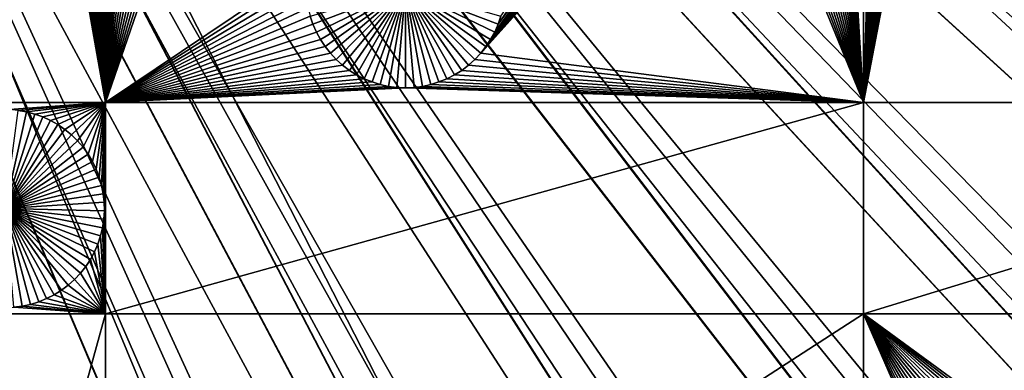
# Model space of a CAD drawing. Extents: x -150 to 150, y -150 to 150.
# Drawn here: x 14 to 34, y -38 to -31 of the extents above; entities that cross this region are included whole.
import ezdxf

# ---------------------------------------------------------------- set-up
doc = ezdxf.new("R2010")
doc.units = 0
doc.header["$MEASUREMENT"] = 0
for name, color, linetype in [('L1', 7, 'Continuous'), ('L2', 7, 'Continuous'), ('L4', 7, 'Continuous'), ('L5', 7, 'Continuous')]:
    doc.layers.add(name, color=color, linetype=linetype)

msp = doc.modelspace()

# ---------------------------------------------------------------- linework, layer by layer
at = {"layer": 'L1', "color": 250}
for points in [[(119.2011, -57.85629, 4.3), (123.7334, -47.39502, 4.3), (0, 0, 4.3)], [(0, 0, 4.3), (123.7334, -47.39502, 4.3), (127.3497, -36.58285, 4.3)], [(0, 0, 4.3), (127.3497, -36.58285, 4.3), (130.0231, -25.49983, 4.3)], [(100.4755, -86.37661, 4.3), (107.5289, -77.4195, 4.3), (0, 0, 4.3)], [(0, 0, 4.3), (107.5289, -77.4195, 4.3), (113.7862, -67.88921, 4.3)], [(0, 0, 4.3), (113.7862, -67.88921, 4.3), (119.2011, -57.85629, 4.3)], [(75.08798, -109.1698, 4.3), (84.19478, -102.3107, 4.3), (0, 0, 4.3)], [(0, 0, 4.3), (84.19478, -102.3107, 4.3), (92.67823, -94.69423, 4.3)], [(0, 0, 4.3), (92.67823, -94.69423, 4.3), (100.4755, -86.37661, 4.3)], [(44.72179, -124.7245, 4.3), (55.27815, -120.4183, 4.3), (0, 0, 4.3)], [(0, 0, 4.3), (55.27815, -120.4183, 4.3), (65.42526, -115.2206, 4.3)], [(0, 0, 4.3), (65.42526, -115.2206, 4.3), (75.08798, -109.1698, 4.3)], [(11.39034, -132.0095, 4.3), (22.69634, -130.5417, 4.3), (0, 0, 4.3)], [(0, 0, 4.3), (22.69634, -130.5417, 4.3), (33.83431, -128.1073, 4.3)], [(0, 0, 4.3), (33.83431, -128.1073, 4.3), (44.72179, -124.7245, 4.3)], [(15.8702, -32.68423, 2), (15.85447, -19.05583, 2), (15.8702, -15.84037, 2)], [(15.8702, -15.84037, 2), (15.88594, -24.71895, 2), (15.8702, -32.68423, 2)], [(31.47004, -15.84037, 2), (31.47004, -32.68423, 2), (30.93393, -23.94729, 2)], [(31.97017, -16.53, 2), (31.47004, -32.68423, 2), (31.47004, -15.84037, 2)], [(31.97017, -16.53, 2), (32.02584, -16.69648, 2), (31.47004, -32.68423, 2)], [(31.47004, -32.68423, 2), (32.02584, -16.69648, 2), (32.09563, -16.85756, 2)], [(31.47004, -32.68423, 2), (32.09563, -16.85756, 2), (32.17901, -17.01204, 2)], [(32.17901, -17.01204, 2), (32.27535, -17.15878, 2), (31.47004, -32.68423, 2)], [(31.47004, -32.68423, 2), (32.27535, -17.15878, 2), (32.38396, -17.2967, 2)], [(31.47004, -32.68423, 2), (32.38396, -17.2967, 2), (32.50401, -17.42477, 2)], [(32.50401, -17.42477, 2), (32.63463, -17.54204, 2), (31.47004, -32.68423, 2)], [(31.47004, -32.68423, 2), (32.63463, -17.54204, 2), (32.77486, -17.64765, 2)], [(31.47004, -32.68423, 2), (32.77486, -17.64765, 2), (32.92364, -17.74082, 2)], [(32.92364, -17.74082, 2), (33.07988, -17.82085, 2), (31.47004, -32.68423, 2)], [(31.47004, -32.68423, 2), (33.07988, -17.82085, 2), (33.24242, -17.88715, 2)], [(33.24242, -17.88715, 2), (33.41005, -17.93924, 2), (31.47004, -32.68423, 2)], [(31.47004, -32.68423, 2), (33.41005, -17.93924, 2), (33.58155, -17.97672, 2)], [(31.47004, -32.68423, 2), (33.58155, -17.97672, 2), (33.75563, -17.99932, 2)], [(31.47004, -32.68423, 2), (34.1064, -17.99932, 2), (34.28048, -17.97672, 2)], [(31.47004, -32.68423, 2), (34.28048, -17.97672, 2), (45.65876, -32.68423, 2)], [(33.75563, -17.99932, 2), (33.93101, -18.00687, 2), (31.47004, -32.68423, 2)], [(33.93101, -18.00687, 2), (34.1064, -17.99932, 2), (31.47004, -32.68423, 2)], [(45.65876, -32.68423, 2), (34.28048, -17.97672, 2), (34.45197, -17.93924, 2)], [(15.81677, -19.40488, 2), (15.84313, -19.23117, 2), (15.8702, -32.68423, 2)], [(15.8702, -32.68423, 2), (15.84313, -19.23117, 2), (15.85447, -19.05583, 2)], [(15.8702, -32.68423, 2), (15.77557, -19.57569, 2), (15.81677, -19.40488, 2)], [(15.8702, -32.68423, 2), (15.71984, -19.74231, 2), (15.77557, -19.57569, 2)], [(15.64999, -19.90354, 2), (15.71984, -19.74231, 2), (15.8702, -32.68423, 2)], [(15.8702, -32.68423, 2), (15.47011, -20.20503, 2), (15.56654, -20.05816, 2)], [(15.8702, -32.68423, 2), (15.56654, -20.05816, 2), (15.64999, -19.90354, 2)], [(15.3614, -20.34307, 2), (15.47011, -20.20503, 2), (15.8702, -32.68423, 2)], [(15.8702, -32.68423, 2), (15.24124, -20.47125, 2), (15.3614, -20.34307, 2)], [(14.97015, -20.69434, 2), (15.1105, -20.58863, 2), (15.8702, -32.68423, 2)], [(15.8702, -32.68423, 2), (15.1105, -20.58863, 2), (15.24124, -20.47125, 2)], [(15.8702, -32.68423, 2), (14.50217, -20.93406, 2), (14.66486, -20.86769, 2)], [(15.8702, -32.68423, 2), (14.66486, -20.86769, 2), (14.82124, -20.78759, 2)], [(14.82124, -20.78759, 2), (14.97015, -20.69434, 2), (15.8702, -32.68423, 2)], [(13.08016, -32.68423, 2), (13.81295, -21.05389, 2), (15.8702, -32.68423, 2)], [(15.8702, -32.68423, 2), (13.81295, -21.05389, 2), (13.98849, -21.04633, 2)], [(15.8702, -32.68423, 2), (13.98849, -21.04633, 2), (14.16273, -21.02371, 2)], [(14.16273, -21.02371, 2), (14.33438, -20.98619, 2), (15.8702, -32.68423, 2)], [(14.33438, -20.98619, 2), (14.50217, -20.93406, 2), (15.8702, -32.68423, 2)], [(31.47004, -32.68423, 2), (30.9226, -24.12247, 2), (30.93393, -23.94729, 2)], [(30.8551, -24.46668, 2), (30.89626, -24.29603, 2), (31.47004, -32.68423, 2)], [(31.47004, -32.68423, 2), (30.89626, -24.29603, 2), (30.9226, -24.12247, 2)], [(31.47004, -32.68423, 2), (30.79942, -24.63316, 2), (30.8551, -24.46668, 2)], [(15.8702, -32.68423, 2), (15.88594, -24.71895, 2), (15.89727, -24.89429, 2)], [(31.47004, -32.68423, 2), (30.72963, -24.79423, 2), (30.79942, -24.63316, 2)], [(15.8702, -32.68423, 2), (15.89727, -24.89429, 2), (15.92364, -25.068, 2)], [(30.64626, -24.94871, 2), (30.72963, -24.79423, 2), (31.47004, -32.68423, 2)], [(15.96484, -25.2388, 2), (15.8702, -32.68423, 2), (15.92364, -25.068, 2)], [(30.54991, -25.09546, 2), (31.47004, -32.68423, 2), (30.4413, -25.23337, 2)], [(30.64626, -24.94871, 2), (31.47004, -32.68423, 2), (30.54991, -25.09546, 2)], [(16.02057, -25.40543, 2), (15.8702, -32.68423, 2), (15.96484, -25.2388, 2)], [(31.47004, -32.68423, 2), (30.32125, -25.36144, 2), (30.4413, -25.23337, 2)], [(16.02057, -25.40543, 2), (16.09042, -25.56665, 2), (15.8702, -32.68423, 2)], [(30.0504, -25.58433, 2), (30.19062, -25.47872, 2), (31.47004, -32.68423, 2)], [(31.47004, -32.68423, 2), (30.19062, -25.47872, 2), (30.32125, -25.36144, 2)], [(15.8702, -32.68423, 2), (16.09042, -25.56665, 2), (16.17387, -25.72127, 2)], [(15.8702, -32.68423, 2), (16.17387, -25.72127, 2), (16.2703, -25.86815, 2)], [(28.04311, -25.75753, 2), (23.87733, -31.22897, 2), (27.88687, -25.67749, 2)], [(27.88687, -25.67749, 2), (23.87733, -31.22897, 2), (23.94712, -31.0679, 2)], [(27.88687, -25.67749, 2), (23.94712, -31.0679, 2), (27.73809, -25.58433, 2)], [(27.73809, -25.58433, 2), (23.94712, -31.0679, 2), (24.0028, -30.90142, 2)], [(31.47004, -32.68423, 2), (29.74539, -25.75753, 2), (29.90162, -25.67749, 2)], [(31.47004, -32.68423, 2), (29.90162, -25.67749, 2), (30.0504, -25.58433, 2)], [(16.2703, -25.86815, 2), (16.379, -26.00619, 2), (15.8702, -32.68423, 2)], [(23.69761, -31.53019, 2), (28.37329, -25.87591, 2), (23.58901, -31.66811, 2)], [(28.37329, -25.87591, 2), (28.54478, -25.9134, 2), (23.58901, -31.66811, 2)], [(23.58901, -31.66811, 2), (28.54478, -25.9134, 2), (28.71886, -25.936, 2)], [(23.58901, -31.66811, 2), (28.71886, -25.936, 2), (31.47004, -32.68423, 2)], [(28.04311, -25.75753, 2), (28.20565, -25.82383, 2), (23.69761, -31.53019, 2)], [(23.69761, -31.53019, 2), (23.79396, -31.38345, 2), (28.04311, -25.75753, 2)], [(23.69761, -31.53019, 2), (28.20565, -25.82383, 2), (28.37329, -25.87591, 2)], [(28.04311, -25.75753, 2), (23.79396, -31.38345, 2), (23.87733, -31.22897, 2)], [(31.47004, -32.68423, 2), (28.71886, -25.936, 2), (28.89425, -25.94355, 2)], [(31.47004, -32.68423, 2), (28.89425, -25.94355, 2), (29.06963, -25.936, 2)], [(29.06963, -25.936, 2), (29.24371, -25.9134, 2), (31.47004, -32.68423, 2)], [(31.47004, -32.68423, 2), (29.24371, -25.9134, 2), (29.41521, -25.87591, 2)], [(29.41521, -25.87591, 2), (29.58285, -25.82383, 2), (31.47004, -32.68423, 2)], [(31.47004, -32.68423, 2), (29.58285, -25.82383, 2), (29.74539, -25.75753, 2)], [(15.8702, -32.68423, 2), (16.379, -26.00619, 2), (16.49917, -26.13437, 2)], [(16.49917, -26.13437, 2), (16.62991, -26.25175, 2), (15.8702, -32.68423, 2)], [(15.8702, -32.68423, 2), (16.62991, -26.25175, 2), (16.77025, -26.35746, 2)], [(15.8702, -32.68423, 2), (16.77025, -26.35746, 2), (16.91917, -26.45071, 2)], [(16.91917, -26.45071, 2), (17.07555, -26.53081, 2), (15.8702, -32.68423, 2)], [(15.8702, -32.68423, 2), (17.07555, -26.53081, 2), (17.23823, -26.59718, 2)], [(15.8702, -32.68423, 2), (17.23823, -26.59718, 2), (17.40602, -26.64931, 2)], [(17.40602, -26.64931, 2), (17.57767, -26.68682, 2), (15.8702, -32.68423, 2)], [(15.8702, -32.68423, 2), (17.57767, -26.68682, 2), (17.75191, -26.70945, 2)], [(15.8702, -32.68423, 2), (17.75191, -26.70945, 2), (17.92745, -26.71701, 2)], [(17.92745, -26.71701, 2), (20.05868, -29.85974, 2), (15.8702, -32.68423, 2)], [(15.8702, -32.68423, 2), (20.05868, -29.85974, 2), (20.0249, -30.032, 2)], [(15.8702, -32.68423, 2), (20.0249, -30.032, 2), (20.00605, -30.20653, 2)], [(20.00605, -30.20653, 2), (20.00227, -30.38203, 2), (15.8702, -32.68423, 2)], [(15.8702, -32.68423, 2), (20.00227, -30.38203, 2), (20.01359, -30.55721, 2)], [(22.04195, -30.33814, -3), (20.13678, -31.0679, -3), (20.0811, -30.90142, -3)], [(22.04195, -30.33814, -3), (20.20656, -31.22897, -3), (20.13678, -31.0679, -3)], [(20.28994, -31.38345, -3), (20.20656, -31.22897, -3), (22.04195, -30.33814, -3)], [(22.04195, -30.33814, -3), (20.38628, -31.53019, -3), (20.28994, -31.38345, -3)], [(22.04195, -30.33814, -3), (20.49489, -31.66811, -3), (20.38628, -31.53019, -3)], [(20.61495, -31.79618, -3), (20.49489, -31.66811, -3), (22.04195, -30.33814, -3)], [(22.04195, -30.33814, -3), (20.74557, -31.91345, -3), (20.61495, -31.79618, -3)], [(22.04195, -30.33814, -3), (20.88579, -32.01906, -3), (20.74557, -31.91345, -3)], [(21.03457, -32.11223, -3), (20.88579, -32.01906, -3), (22.04195, -30.33814, -3)], [(22.04195, -30.33814, -3), (21.19081, -32.19226, -3), (21.03457, -32.11223, -3)], [(22.04195, -30.33814, -3), (21.35335, -32.25857, -3), (21.19081, -32.19226, -3)], [(21.52099, -32.31065, -3), (21.35335, -32.25857, -3), (22.04195, -30.33814, -3)], [(22.04195, -30.33814, -3), (21.69248, -32.34814, -3), (21.52099, -32.31065, -3)], [(22.04195, -30.33814, -3), (21.86657, -32.37073, -3), (21.69248, -32.34814, -3)], [(22.04195, -32.37829, -3), (21.86657, -32.37073, -3), (22.04195, -30.33814, -3)], [(22.56291, -32.31065, -3), (22.39141, -32.34814, -3), (22.04195, -30.33814, -3)], [(22.04195, -30.33814, -3), (22.39141, -32.34814, -3), (22.21733, -32.37073, -3)], [(22.04195, -30.33814, -3), (22.21733, -32.37073, -3), (22.04195, -32.37829, -3)], [(23.04932, -32.11223, -3), (22.89308, -32.19226, -3), (22.04195, -30.33814, -3)], [(22.04195, -30.33814, -3), (22.89308, -32.19226, -3), (22.73054, -32.25857, -3)], [(22.04195, -30.33814, -3), (22.73054, -32.25857, -3), (22.56291, -32.31065, -3)], [(23.46895, -31.79618, -3), (23.33833, -31.91345, -3), (22.04195, -30.33814, -3)], [(22.04195, -30.33814, -3), (23.33833, -31.91345, -3), (23.1981, -32.01906, -3)], [(22.04195, -30.33814, -3), (23.1981, -32.01906, -3), (23.04932, -32.11223, -3)], [(23.79396, -31.38345, -3), (23.69761, -31.53019, -3), (22.04195, -30.33814, -3)], [(22.04195, -30.33814, -3), (23.69761, -31.53019, -3), (23.58901, -31.66811, -3)], [(22.04195, -30.33814, -3), (23.58901, -31.66811, -3), (23.46895, -31.79618, -3)], [(24.0028, -30.90142, -3), (23.94712, -31.0679, -3), (22.04195, -30.33814, -3)], [(22.04195, -30.33814, -3), (23.94712, -31.0679, -3), (23.87733, -31.22897, -3)], [(22.04195, -30.33814, -3), (23.87733, -31.22897, -3), (23.79396, -31.38345, -3)], [(15.8702, -32.68423, 2), (20.01359, -30.55721, 2), (20.03993, -30.73077, 2)], [(20.03993, -30.73077, 2), (20.0811, -30.90142, 2), (15.8702, -32.68423, 2)], [(15.8702, -32.68423, 2), (20.0811, -30.90142, 2), (20.13678, -31.0679, 2)], [(20.0811, -30.90142, 2), (20.0811, -30.90142, -3), (20.13678, -31.0679, -3)], [(20.0811, -30.90142, 2), (20.13678, -31.0679, -3), (20.13678, -31.0679, 2)], [(23.94712, -31.0679, 2), (23.94712, -31.0679, -3), (24.0028, -30.90142, -3)], [(23.94712, -31.0679, 2), (24.0028, -30.90142, -3), (24.0028, -30.90142, 2)], [(15.8702, -32.68423, 2), (20.13678, -31.0679, 2), (20.20656, -31.22897, 2)], [(20.13678, -31.0679, 2), (20.13678, -31.0679, -3), (20.20656, -31.22897, -3)], [(20.13678, -31.0679, 2), (20.20656, -31.22897, -3), (20.20656, -31.22897, 2)], [(23.87733, -31.22897, 2), (23.87733, -31.22897, -3), (23.94712, -31.0679, -3)], [(23.87733, -31.22897, 2), (23.94712, -31.0679, -3), (23.94712, -31.0679, 2)], [(20.28994, -31.38345, 2), (15.8702, -32.68423, 2), (20.20656, -31.22897, 2)], [(20.38628, -31.53019, 2), (15.8702, -32.68423, 2), (20.28994, -31.38345, 2)], [(20.20656, -31.22897, 2), (20.20656, -31.22897, -3), (20.28994, -31.38345, -3)], [(20.20656, -31.22897, 2), (20.28994, -31.38345, -3), (20.28994, -31.38345, 2)], [(20.28994, -31.38345, 2), (20.28994, -31.38345, -3), (20.38628, -31.53019, -3)], [(20.28994, -31.38345, 2), (20.38628, -31.53019, -3), (20.38628, -31.53019, 2)], [(23.69761, -31.53019, 2), (23.69761, -31.53019, -3), (23.79396, -31.38345, -3)], [(23.69761, -31.53019, 2), (23.79396, -31.38345, -3), (23.79396, -31.38345, 2)], [(23.79396, -31.38345, 2), (23.79396, -31.38345, -3), (23.87733, -31.22897, -3)], [(23.79396, -31.38345, 2), (23.87733, -31.22897, -3), (23.87733, -31.22897, 2)], [(20.38628, -31.53019, 2), (20.49489, -31.66811, 2), (15.8702, -32.68423, 2)], [(20.38628, -31.53019, 2), (20.38628, -31.53019, -3), (20.49489, -31.66811, -3)], [(20.38628, -31.53019, 2), (20.49489, -31.66811, -3), (20.49489, -31.66811, 2)], [(23.58901, -31.66811, 2), (23.58901, -31.66811, -3), (23.69761, -31.53019, -3)], [(23.58901, -31.66811, 2), (23.69761, -31.53019, -3), (23.69761, -31.53019, 2)], [(15.8702, -32.68423, 2), (20.49489, -31.66811, 2), (20.61495, -31.79618, 2)], [(15.8702, -32.68423, 2), (20.61495, -31.79618, 2), (20.74557, -31.91345, 2)], [(20.49489, -31.66811, 2), (20.49489, -31.66811, -3), (20.61495, -31.79618, -3)], [(20.49489, -31.66811, 2), (20.61495, -31.79618, -3), (20.61495, -31.79618, 2)], [(20.61495, -31.79618, 2), (20.61495, -31.79618, -3), (20.74557, -31.91345, -3)], [(20.61495, -31.79618, 2), (20.74557, -31.91345, -3), (20.74557, -31.91345, 2)], [(31.47004, -32.68423, 2), (23.33833, -31.91345, 2), (23.46895, -31.79618, 2)], [(23.33833, -31.91345, 2), (23.33833, -31.91345, -3), (23.46895, -31.79618, -3)], [(23.33833, -31.91345, 2), (23.46895, -31.79618, -3), (23.46895, -31.79618, 2)], [(31.47004, -32.68423, 2), (23.46895, -31.79618, 2), (23.58901, -31.66811, 2)], [(23.46895, -31.79618, 2), (23.46895, -31.79618, -3), (23.58901, -31.66811, -3)], [(23.46895, -31.79618, 2), (23.58901, -31.66811, -3), (23.58901, -31.66811, 2)], [(20.74557, -31.91345, 2), (20.88579, -32.01906, 2), (15.8702, -32.68423, 2)], [(20.74557, -31.91345, 2), (20.74557, -31.91345, -3), (20.88579, -32.01906, -3)], [(20.74557, -31.91345, 2), (20.88579, -32.01906, -3), (20.88579, -32.01906, 2)], [(23.1981, -32.01906, 2), (23.33833, -31.91345, 2), (31.47004, -32.68423, 2)], [(23.1981, -32.01906, 2), (23.1981, -32.01906, -3), (23.33833, -31.91345, -3)], [(23.1981, -32.01906, 2), (23.33833, -31.91345, -3), (23.33833, -31.91345, 2)], [(15.8702, -32.68423, 2), (20.88579, -32.01906, 2), (21.03457, -32.11223, 2)], [(15.8702, -32.68423, 2), (21.03457, -32.11223, 2), (21.19081, -32.19226, 2)], [(21.19081, -32.19226, 2), (21.35335, -32.25857, 2), (15.8702, -32.68423, 2)], [(20.88579, -32.01906, 2), (20.88579, -32.01906, -3), (21.03457, -32.11223, -3)], [(20.88579, -32.01906, 2), (21.03457, -32.11223, -3), (21.03457, -32.11223, 2)], [(21.03457, -32.11223, 2), (21.03457, -32.11223, -3), (21.19081, -32.19226, -3)], [(21.03457, -32.11223, 2), (21.19081, -32.19226, -3), (21.19081, -32.19226, 2)], [(21.19081, -32.19226, 2), (21.19081, -32.19226, -3), (21.35335, -32.25857, -3)], [(21.19081, -32.19226, 2), (21.35335, -32.25857, -3), (21.35335, -32.25857, 2)], [(22.73054, -32.25857, 2), (22.89308, -32.19226, 2), (31.47004, -32.68423, 2)], [(22.73054, -32.25857, 2), (22.73054, -32.25857, -3), (22.89308, -32.19226, -3)], [(22.73054, -32.25857, 2), (22.89308, -32.19226, -3), (22.89308, -32.19226, 2)], [(31.47004, -32.68423, 2), (22.89308, -32.19226, 2), (23.04932, -32.11223, 2)], [(22.89308, -32.19226, 2), (22.89308, -32.19226, -3), (23.04932, -32.11223, -3)], [(22.89308, -32.19226, 2), (23.04932, -32.11223, -3), (23.04932, -32.11223, 2)], [(31.47004, -32.68423, 2), (23.04932, -32.11223, 2), (23.1981, -32.01906, 2)], [(23.04932, -32.11223, 2), (23.04932, -32.11223, -3), (23.1981, -32.01906, -3)], [(23.04932, -32.11223, 2), (23.1981, -32.01906, -3), (23.1981, -32.01906, 2)], [(15.8702, -32.68423, 2), (21.35335, -32.25857, 2), (21.52099, -32.31065, 2)], [(15.8702, -32.68423, 2), (21.52099, -32.31065, 2), (21.69248, -32.34814, 2)], [(21.69248, -32.34814, 2), (21.86657, -32.37073, 2), (15.8702, -32.68423, 2)], [(15.8702, -32.68423, 2), (21.86657, -32.37073, 2), (22.04195, -32.37829, 2)], [(15.8702, -32.68423, 2), (22.04195, -32.37829, 2), (31.47004, -32.68423, 2)], [(21.35335, -32.25857, 2), (21.35335, -32.25857, -3), (21.52099, -32.31065, -3)], [(21.35335, -32.25857, 2), (21.52099, -32.31065, -3), (21.52099, -32.31065, 2)], [(21.52099, -32.31065, 2), (21.52099, -32.31065, -3), (21.69248, -32.34814, -3)], [(21.52099, -32.31065, 2), (21.69248, -32.34814, -3), (21.69248, -32.34814, 2)], [(21.69248, -32.34814, 2), (21.69248, -32.34814, -3), (21.86657, -32.37073, -3)], [(21.69248, -32.34814, 2), (21.86657, -32.37073, -3), (21.86657, -32.37073, 2)], [(21.86657, -32.37073, 2), (21.86657, -32.37073, -3), (22.04195, -32.37829, -3)], [(21.86657, -32.37073, 2), (22.04195, -32.37829, -3), (22.04195, -32.37829, 2)], [(31.47004, -32.68423, 2), (22.04195, -32.37829, 2), (22.21733, -32.37073, 2)], [(22.04195, -32.37829, 2), (22.04195, -32.37829, -3), (22.21733, -32.37073, -3)], [(22.04195, -32.37829, 2), (22.21733, -32.37073, -3), (22.21733, -32.37073, 2)], [(31.47004, -32.68423, 2), (22.21733, -32.37073, 2), (22.39141, -32.34814, 2)], [(22.21733, -32.37073, 2), (22.21733, -32.37073, -3), (22.39141, -32.34814, -3)], [(22.21733, -32.37073, 2), (22.39141, -32.34814, -3), (22.39141, -32.34814, 2)], [(22.39141, -32.34814, 2), (22.56291, -32.31065, 2), (31.47004, -32.68423, 2)], [(22.39141, -32.34814, 2), (22.39141, -32.34814, -3), (22.56291, -32.31065, -3)], [(22.39141, -32.34814, 2), (22.56291, -32.31065, -3), (22.56291, -32.31065, 2)], [(31.47004, -32.68423, 2), (22.56291, -32.31065, 2), (22.73054, -32.25857, 2)], [(22.56291, -32.31065, 2), (22.56291, -32.31065, -3), (22.73054, -32.25857, -3)], [(22.56291, -32.31065, 2), (22.73054, -32.25857, -3), (22.73054, -32.25857, 2)], [(15.8702, -32.68423, 2), (13.89244, -32.82836, 2), (13.08016, -32.68423, 2)], [(15.8702, -32.68423, 2), (14.06734, -32.84344, 2), (13.89244, -32.82836, 2)], [(14.24029, -32.87352, 2), (14.06734, -32.84344, 2), (15.8702, -32.68423, 2)], [(15.8702, -32.68423, 2), (14.41001, -32.91834, 2), (14.24029, -32.87352, 2)], [(15.8702, -32.68423, 2), (14.57525, -32.97759, 2), (14.41001, -32.91834, 2)], [(14.73479, -33.05083, 2), (14.57525, -32.97759, 2), (15.8702, -32.68423, 2)], [(15.8702, -32.68423, 2), (14.88744, -33.13751, 2), (14.73479, -33.05083, 2)], [(15.8702, -32.68423, 2), (15.03208, -33.23699, 2), (14.88744, -33.13751, 2)], [(15.16762, -33.34853, 2), (15.03208, -33.23699, 2), (15.8702, -32.68423, 2)], [(15.8702, -32.68423, 2), (15.29308, -33.47132, 2), (15.16762, -33.34853, 2)], [(15.8702, -32.68423, 2), (15.40752, -33.60444, 2), (15.29308, -33.47132, 2)], [(15.51009, -33.74689, 2), (15.40752, -33.60444, 2), (15.8702, -32.68423, 2)], [(15.60003, -33.89765, 2), (15.51009, -33.74689, 2), (15.8702, -32.68423, 2)], [(15.60003, -33.89765, 2), (15.8702, -32.68423, 2), (15.67668, -34.05557, 2)], [(15.8702, -32.68423, 2), (15.73947, -34.2195, 2), (15.67668, -34.05557, 2)], [(15.8702, -32.68423, 2), (15.78794, -34.38822, 2), (15.73947, -34.2195, 2)], [(15.82172, -34.56048, 2), (15.78794, -34.38822, 2), (15.8702, -32.68423, 2)], [(15.84057, -34.73501, 2), (15.82172, -34.56048, 2), (15.8702, -32.68423, 2)], [(15.8702, -32.68423, 2), (15.84435, -34.91051, 2), (15.84057, -34.73501, 2)], [(15.8702, -32.68423, 2), (15.8702, -37.0356, 2), (15.84435, -34.91051, 2)], [(31.47004, -32.68423, 2), (31.47004, -37.0356, 2), (15.8702, -37.0356, 2)], [(31.47004, -32.68423, 2), (15.8702, -37.0356, 2), (15.8702, -32.68423, 2)], [(45.65876, -32.68423, 2), (45.65876, -37.0356, 2), (31.47004, -37.0356, 2)], [(45.65876, -32.68423, 2), (31.47004, -37.0356, 2), (31.47004, -32.68423, 2)], [(13.80467, -34.86662, -3), (14.06734, -32.84344, -3), (14.24029, -32.87352, -3)], [(13.80467, -34.86662, -3), (14.24029, -32.87352, -3), (14.41001, -32.91834, -3)], [(14.41001, -32.91834, -3), (14.57525, -32.97759, -3), (13.80467, -34.86662, -3)], [(13.80467, -34.86662, -3), (14.57525, -32.97759, -3), (14.73479, -33.05083, -3)], [(14.24029, -32.87352, 2), (14.24029, -32.87352, -3), (14.06734, -32.84344, -3)], [(14.24029, -32.87352, 2), (14.06734, -32.84344, -3), (14.06734, -32.84344, 2)], [(14.41001, -32.91834, 2), (14.41001, -32.91834, -3), (14.24029, -32.87352, -3)], [(14.41001, -32.91834, 2), (14.24029, -32.87352, -3), (14.24029, -32.87352, 2)], [(14.57525, -32.97759, 2), (14.57525, -32.97759, -3), (14.41001, -32.91834, -3)], [(14.57525, -32.97759, 2), (14.41001, -32.91834, -3), (14.41001, -32.91834, 2)], [(14.73479, -33.05083, 2), (14.73479, -33.05083, -3), (14.57525, -32.97759, -3)], [(14.73479, -33.05083, 2), (14.57525, -32.97759, -3), (14.57525, -32.97759, 2)], [(13.80467, -34.86662, -3), (14.73479, -33.05083, -3), (14.88744, -33.13751, -3)], [(14.88744, -33.13751, -3), (15.03208, -33.23699, -3), (13.80467, -34.86662, -3)], [(14.88744, -33.13751, 2), (14.88744, -33.13751, -3), (14.73479, -33.05083, -3)], [(14.88744, -33.13751, 2), (14.73479, -33.05083, -3), (14.73479, -33.05083, 2)], [(15.03208, -33.23699, 2), (15.03208, -33.23699, -3), (14.88744, -33.13751, -3)], [(15.03208, -33.23699, 2), (14.88744, -33.13751, -3), (14.88744, -33.13751, 2)], [(13.80467, -34.86662, -3), (15.03208, -33.23699, -3), (15.16762, -33.34853, -3)], [(13.80467, -34.86662, -3), (15.16762, -33.34853, -3), (15.29308, -33.47132, -3)], [(15.16762, -33.34853, 2), (15.16762, -33.34853, -3), (15.03208, -33.23699, -3)], [(15.16762, -33.34853, 2), (15.03208, -33.23699, -3), (15.03208, -33.23699, 2)], [(15.29308, -33.47132, 2), (15.29308, -33.47132, -3), (15.16762, -33.34853, -3)], [(15.29308, -33.47132, 2), (15.16762, -33.34853, -3), (15.16762, -33.34853, 2)], [(15.29308, -33.47132, -3), (15.40752, -33.60444, -3), (13.80467, -34.86662, -3)], [(13.80467, -34.86662, -3), (15.40752, -33.60444, -3), (15.51009, -33.74689, -3)], [(15.40752, -33.60444, 2), (15.40752, -33.60444, -3), (15.29308, -33.47132, -3)], [(15.40752, -33.60444, 2), (15.29308, -33.47132, -3), (15.29308, -33.47132, 2)], [(15.51009, -33.74689, 2), (15.51009, -33.74689, -3), (15.40752, -33.60444, -3)], [(15.51009, -33.74689, 2), (15.40752, -33.60444, -3), (15.40752, -33.60444, 2)], [(13.80467, -34.86662, -3), (15.51009, -33.74689, -3), (15.60003, -33.89765, -3)], [(15.60003, -33.89765, 2), (15.60003, -33.89765, -3), (15.51009, -33.74689, -3)], [(15.60003, -33.89765, 2), (15.51009, -33.74689, -3), (15.51009, -33.74689, 2)], [(15.60003, -33.89765, -3), (15.67668, -34.05557, -3), (13.80467, -34.86662, -3)], [(15.67668, -34.05557, 2), (15.67668, -34.05557, -3), (15.60003, -33.89765, -3)], [(15.67668, -34.05557, 2), (15.60003, -33.89765, -3), (15.60003, -33.89765, 2)], [(13.80467, -34.86662, -3), (15.67668, -34.05557, -3), (15.73947, -34.2195, -3)], [(13.80467, -34.86662, -3), (15.73947, -34.2195, -3), (15.78794, -34.38822, -3)], [(15.73947, -34.2195, 2), (15.73947, -34.2195, -3), (15.67668, -34.05557, -3)], [(15.73947, -34.2195, 2), (15.67668, -34.05557, -3), (15.67668, -34.05557, 2)], [(15.78794, -34.38822, 2), (15.78794, -34.38822, -3), (15.73947, -34.2195, -3)], [(15.78794, -34.38822, 2), (15.73947, -34.2195, -3), (15.73947, -34.2195, 2)], [(15.78794, -34.38822, -3), (15.82172, -34.56048, -3), (13.80467, -34.86662, -3)], [(15.82172, -34.56048, 2), (15.82172, -34.56048, -3), (15.78794, -34.38822, -3)], [(15.82172, -34.56048, 2), (15.78794, -34.38822, -3), (15.78794, -34.38822, 2)], [(13.80467, -34.86662, -3), (15.82172, -34.56048, -3), (15.84057, -34.73501, -3)], [(15.84057, -34.73501, 2), (15.84057, -34.73501, -3), (15.82172, -34.56048, -3)], [(15.84057, -34.73501, 2), (15.82172, -34.56048, -3), (15.82172, -34.56048, 2)], [(13.80467, -34.86662, -3), (15.84057, -34.73501, -3), (15.84435, -34.91051, -3)], [(15.84435, -34.91051, 2), (15.84435, -34.91051, -3), (15.84057, -34.73501, -3)], [(15.84435, -34.91051, 2), (15.84057, -34.73501, -3), (15.84057, -34.73501, 2)], [(14.32563, -36.83913, -3), (14.15413, -36.87662, -3), (13.80467, -34.86662, -3)], [(13.80467, -34.86662, -3), (14.15413, -36.87662, -3), (13.98005, -36.89922, -3)], [(14.81205, -36.64071, -3), (14.65581, -36.72075, -3), (13.80467, -34.86662, -3)], [(13.80467, -34.86662, -3), (14.65581, -36.72075, -3), (14.49327, -36.78705, -3)], [(13.80467, -34.86662, -3), (14.49327, -36.78705, -3), (14.32563, -36.83913, -3)], [(15.23167, -36.32466, -3), (15.10105, -36.44193, -3), (13.80467, -34.86662, -3)], [(13.80467, -34.86662, -3), (15.10105, -36.44193, -3), (14.96083, -36.54755, -3)], [(13.80467, -34.86662, -3), (14.96083, -36.54755, -3), (14.81205, -36.64071, -3)], [(15.55668, -35.91193, -3), (15.46033, -36.05868, -3), (13.80467, -34.86662, -3)], [(13.80467, -34.86662, -3), (15.46033, -36.05868, -3), (15.35173, -36.19659, -3)], [(13.80467, -34.86662, -3), (15.35173, -36.19659, -3), (15.23167, -36.32466, -3)], [(15.76552, -35.4299, -3), (15.70984, -35.59638, -3), (13.80467, -34.86662, -3)], [(13.80467, -34.86662, -3), (15.70984, -35.59638, -3), (15.64005, -35.75745, -3)], [(13.80467, -34.86662, -3), (15.64005, -35.75745, -3), (15.55668, -35.91193, -3)], [(15.84435, -34.91051, -3), (15.83303, -35.08569, -3), (13.80467, -34.86662, -3)], [(13.80467, -34.86662, -3), (15.83303, -35.08569, -3), (15.80668, -35.25925, -3)], [(13.80467, -34.86662, -3), (15.80668, -35.25925, -3), (15.76552, -35.4299, -3)], [(15.8702, -37.0356, 2), (15.83303, -35.08569, 2), (15.84435, -34.91051, 2)], [(15.83303, -35.08569, 2), (15.83303, -35.08569, -3), (15.84435, -34.91051, -3)], [(15.83303, -35.08569, 2), (15.84435, -34.91051, -3), (15.84435, -34.91051, 2)], [(15.76552, -35.4299, 2), (15.80668, -35.25925, 2), (15.8702, -37.0356, 2)], [(15.76552, -35.4299, 2), (15.76552, -35.4299, -3), (15.80668, -35.25925, -3)], [(15.76552, -35.4299, 2), (15.80668, -35.25925, -3), (15.80668, -35.25925, 2)], [(15.8702, -37.0356, 2), (15.80668, -35.25925, 2), (15.83303, -35.08569, 2)], [(15.80668, -35.25925, 2), (15.80668, -35.25925, -3), (15.83303, -35.08569, -3)], [(15.80668, -35.25925, 2), (15.83303, -35.08569, -3), (15.83303, -35.08569, 2)], [(15.8702, -37.0356, 2), (15.70984, -35.59638, 2), (15.76552, -35.4299, 2)], [(15.70984, -35.59638, 2), (15.70984, -35.59638, -3), (15.76552, -35.4299, -3)], [(15.70984, -35.59638, 2), (15.76552, -35.4299, -3), (15.76552, -35.4299, 2)], [(15.8702, -37.0356, 2), (15.64005, -35.75745, 2), (15.70984, -35.59638, 2)], [(15.64005, -35.75745, 2), (15.64005, -35.75745, -3), (15.70984, -35.59638, -3)], [(15.64005, -35.75745, 2), (15.70984, -35.59638, -3), (15.70984, -35.59638, 2)], [(15.55668, -35.91193, 2), (15.64005, -35.75745, 2), (15.8702, -37.0356, 2)], [(15.55668, -35.91193, 2), (15.55668, -35.91193, -3), (15.64005, -35.75745, -3)], [(15.55668, -35.91193, 2), (15.64005, -35.75745, -3), (15.64005, -35.75745, 2)], [(15.8702, -37.0356, 2), (15.35173, -36.19659, 2), (15.46033, -36.05868, 2)], [(15.35173, -36.19659, 2), (15.35173, -36.19659, -3), (15.46033, -36.05868, -3)], [(15.35173, -36.19659, 2), (15.46033, -36.05868, -3), (15.46033, -36.05868, 2)], [(15.8702, -37.0356, 2), (15.46033, -36.05868, 2), (15.55668, -35.91193, 2)], [(15.46033, -36.05868, 2), (15.46033, -36.05868, -3), (15.55668, -35.91193, -3)], [(15.46033, -36.05868, 2), (15.55668, -35.91193, -3), (15.55668, -35.91193, 2)], [(15.8702, -37.0356, 2), (15.23167, -36.32466, 2), (15.35173, -36.19659, 2)], [(15.23167, -36.32466, 2), (15.23167, -36.32466, -3), (15.35173, -36.19659, -3)], [(15.23167, -36.32466, 2), (15.35173, -36.19659, -3), (15.35173, -36.19659, 2)], [(15.8702, -37.0356, 2), (14.96083, -36.54755, 2), (15.10105, -36.44193, 2)], [(14.96083, -36.54755, 2), (14.96083, -36.54755, -3), (15.10105, -36.44193, -3)], [(14.96083, -36.54755, 2), (15.10105, -36.44193, -3), (15.10105, -36.44193, 2)], [(15.10105, -36.44193, 2), (15.23167, -36.32466, 2), (15.8702, -37.0356, 2)], [(15.10105, -36.44193, 2), (15.10105, -36.44193, -3), (15.23167, -36.32466, -3)], [(15.10105, -36.44193, 2), (15.23167, -36.32466, -3), (15.23167, -36.32466, 2)], [(14.65581, -36.72075, 2), (14.81205, -36.64071, 2), (15.8702, -37.0356, 2)], [(14.65581, -36.72075, 2), (14.65581, -36.72075, -3), (14.81205, -36.64071, -3)], [(14.65581, -36.72075, 2), (14.81205, -36.64071, -3), (14.81205, -36.64071, 2)], [(15.8702, -37.0356, 2), (14.81205, -36.64071, 2), (14.96083, -36.54755, 2)], [(14.81205, -36.64071, 2), (14.81205, -36.64071, -3), (14.96083, -36.54755, -3)], [(14.81205, -36.64071, 2), (14.96083, -36.54755, -3), (14.96083, -36.54755, 2)], [(15.8702, -37.0356, 2), (13.98005, -36.89922, 2), (14.15413, -36.87662, 2)], [(13.98005, -36.89922, 2), (13.98005, -36.89922, -3), (14.15413, -36.87662, -3)], [(13.98005, -36.89922, 2), (14.15413, -36.87662, -3), (14.15413, -36.87662, 2)], [(15.8702, -37.0356, 2), (14.15413, -36.87662, 2), (14.32563, -36.83913, 2)], [(14.15413, -36.87662, 2), (14.15413, -36.87662, -3), (14.32563, -36.83913, -3)], [(14.15413, -36.87662, 2), (14.32563, -36.83913, -3), (14.32563, -36.83913, 2)], [(14.49327, -36.78705, 2), (15.8702, -37.0356, 2), (14.32563, -36.83913, 2)], [(14.32563, -36.83913, 2), (14.32563, -36.83913, -3), (14.49327, -36.78705, -3)], [(14.32563, -36.83913, 2), (14.49327, -36.78705, -3), (14.49327, -36.78705, 2)], [(14.65581, -36.72075, 2), (15.8702, -37.0356, 2), (14.49327, -36.78705, 2)], [(14.49327, -36.78705, 2), (14.49327, -36.78705, -3), (14.65581, -36.72075, -3)], [(14.49327, -36.78705, 2), (14.65581, -36.72075, -3), (14.65581, -36.72075, 2)], [(13.08016, -37.0356, 2), (13.98005, -36.89922, 2), (15.8702, -37.0356, 2)], [(15.8702, -37.0356, 2), (15.8702, -47.12626, 2), (13.08016, -47.12626, 2)], [(15.8702, -37.0356, 2), (13.08016, -47.12626, 2), (13.08016, -37.0356, 2)], [(31.47004, -37.0356, 2), (31.47004, -47.12626, 2), (15.8702, -47.12626, 2)], [(31.47004, -37.0356, 2), (15.8702, -47.12626, 2), (15.8702, -37.0356, 2)], [(36.15418, -42.3696, 2), (35.91771, -42.53224, 2), (31.47004, -37.0356, 2)], [(31.47004, -37.0356, 2), (35.91771, -42.53224, 2), (35.6961, -42.71462, 2)], [(31.47004, -37.0356, 2), (35.6961, -42.71462, 2), (35.49098, -42.91537, 2)], [(35.49098, -42.91537, 2), (35.30388, -43.13301, 2), (31.47004, -37.0356, 2)], [(31.47004, -37.0356, 2), (35.30388, -43.13301, 2), (35.13619, -43.36592, 2)], [(31.47004, -37.0356, 2), (35.13619, -43.36592, 2), (34.98913, -43.61239, 2)], [(37.49502, -41.88882, 2), (37.21226, -41.93798, 2), (31.47004, -37.0356, 2)], [(31.47004, -37.0356, 2), (37.21226, -41.93798, 2), (36.93476, -42.01127, 2)], [(34.98913, -43.61239, 2), (34.86381, -43.87059, 2), (31.47004, -37.0356, 2)], [(31.47004, -37.0356, 2), (34.86381, -43.87059, 2), (34.76115, -44.13861, 2)], [(31.47004, -37.0356, 2), (34.76115, -44.13861, 2), (34.68191, -44.41446, 2)], [(45.65876, -37.0356, 2), (38.06797, -41.86415, 2), (31.47004, -37.0356, 2)], [(31.47004, -37.0356, 2), (38.06797, -41.86415, 2), (37.78097, -41.86415, 2)], [(31.47004, -37.0356, 2), (37.78097, -41.86415, 2), (37.49502, -41.88882, 2)], [(36.93476, -42.01127, 2), (36.6646, -42.10814, 2), (31.47004, -37.0356, 2)], [(31.47004, -37.0356, 2), (36.6646, -42.10814, 2), (36.40376, -42.22788, 2)], [(31.47004, -37.0356, 2), (36.40376, -42.22788, 2), (36.15418, -42.3696, 2)], [(34.68191, -44.41446, 2), (31.47004, -47.12626, 2), (31.47004, -37.0356, 2)]]:
    msp.add_3dface(points, dxfattribs=at)
at = {"layer": 'L2', "color": 250}
for points in [[(11.20894, -2.078406), (146.2909, -33.6945), (10.98877, -3.034286)], [(11.20894, -2.078406), (148.6459, -20.99389), (146.2909, -33.6945)], [(146.2909, -33.6945, 15.5), (11.47495, -2.127733, 15.5), (11.24957, -3.106298, 15.5)], [(148.6459, -20.99389, 15.5), (11.47495, -2.127733, 15.5), (146.2909, -33.6945, 15.5)], [(10.98877, -3.034286), (142.8529, -46.14564), (10.68725, -3.967701)], [(10.98877, -3.034286), (146.2909, -33.6945), (142.8529, -46.14564)], [(142.8529, -46.14564, 15.5), (11.24957, -3.106298, 15.5), (10.94089, -4.061866, 15.5)], [(146.2909, -33.6945, 15.5), (11.24957, -3.106298, 15.5), (142.8529, -46.14564, 15.5)], [(10.68725, -3.967701), (138.3571, -58.25513), (10.30661, -4.871741)], [(10.68725, -3.967701), (142.8529, -46.14564), (138.3571, -58.25513)], [(138.3571, -58.25513, 15.5), (10.94089, -4.061866, 15.5), (10.55121, -4.987361, 15.5)], [(142.8529, -46.14564, 15.5), (10.94089, -4.061866, 15.5), (138.3571, -58.25513, 15.5)], [(10.30661, -4.871741), (132.8371, -69.93332), (9.849655, -5.739712)], [(132.8371, -69.93332, 15.5), (10.55121, -4.987361, 15.5), (10.08341, -5.875931, 15.5)], [(10.30661, -4.871741), (138.3571, -58.25513), (132.8371, -69.93332)], [(138.3571, -58.25513, 15.5), (10.55121, -4.987361, 15.5), (132.8371, -69.93332, 15.5)], [(9.849655, -5.739712), (126.3335, -81.09376), (9.31978, -6.565189)], [(126.3335, -81.09376, 15.5), (10.08341, -5.875931, 15.5), (9.540964, -6.720999, 15.5)], [(9.849655, -5.739712), (132.8371, -69.93332), (126.3335, -81.09376)], [(132.8371, -69.93332, 15.5), (10.08341, -5.875931, 15.5), (126.3335, -81.09376, 15.5)], [(9.31978, -6.565189), (118.8947, -91.6538), (8.720905, -7.342058)], [(9.31978, -6.565189), (126.3335, -81.09376), (118.8947, -91.6538)], [(118.8947, -91.6538, 15.5), (9.540964, -6.720999, 15.5), (8.927876, -7.516306, 15.5)], [(126.3335, -81.09376, 15.5), (9.540964, -6.720999, 15.5), (118.8947, -91.6538, 15.5)], [(8.720905, -7.342058), (118.8947, -91.6538), (8.057463, -8.06457)], [(110.5755, -101.5353, 15.5), (8.927876, -7.516306, 15.5), (8.248689, -8.255964, 15.5)], [(118.8947, -91.6538, 15.5), (8.927876, -7.516306, 15.5), (110.5755, -101.5353, 15.5)], [(101.4377, -110.665), (7.334367, -8.727374), (8.057463, -8.06457)], [(101.4377, -110.665), (8.057463, -8.06457), (110.5755, -101.5353)], [(110.5755, -101.5353), (8.057463, -8.06457), (118.8947, -91.6538)], [(101.4377, -110.665, 15.5), (8.248689, -8.255964, 15.5), (7.508431, -8.934499, 15.5)], [(110.5755, -101.5353, 15.5), (8.248689, -8.255964, 15.5), (101.4377, -110.665, 15.5)], [(91.54894, -118.9754), (6.556969, -9.325565), (7.334367, -8.727374)], [(91.54894, -118.9754), (7.334367, -8.727374), (101.4377, -110.665)], [(91.54894, -118.9754, 15.5), (7.508431, -8.934499, 15.5), (6.712584, -9.546886, 15.5)], [(101.4377, -110.665, 15.5), (7.508431, -8.934499, 15.5), (91.54894, -118.9754, 15.5)], [(80.98234, -126.405), (5.731026, -9.854711), (6.556969, -9.325565)], [(80.98234, -126.405), (6.556969, -9.325565), (91.54894, -118.9754)], [(6.712584, -9.546886, 15.5), (5.867039, -10.08859, 15.5), (69.81618, -132.8987, 15.5)], [(91.54894, -118.9754, 15.5), (6.712584, -9.546886, 15.5), (80.98234, -126.405, 15.5)], [(80.98234, -126.405, 15.5), (6.712584, -9.546886, 15.5), (69.81618, -132.8987, 15.5)], [(69.81618, -132.8987), (4.862652, -10.3109), (5.731026, -9.854711)], [(69.81618, -132.8987), (5.731026, -9.854711), (80.98234, -126.405)], [(69.81618, -132.8987, 15.5), (5.867039, -10.08859, 15.5), (4.978057, -10.5556, 15.5)], [(3.958278, -10.69075), (4.862652, -10.3109), (69.81618, -132.8987)], [(46.01968, -142.8935), (3.024597, -10.99144), (3.958278, -10.69075)], [(46.01968, -142.8935), (3.958278, -10.69075), (58.13313, -138.4084)], [(58.13313, -138.4084), (3.958278, -10.69075), (69.81618, -132.8987)], [(58.13313, -138.4084, 15.5), (4.978057, -10.5556, 15.5), (4.052218, -10.94447, 15.5)], [(69.81618, -132.8987, 15.5), (4.978057, -10.5556, 15.5), (58.13313, -138.4084, 15.5)], [(33.56551, -146.3206), (2.068523, -11.21076), (3.024597, -10.99144)], [(33.56551, -146.3206), (3.024597, -10.99144), (46.01968, -142.8935)], [(46.01968, -142.8935, 15.5), (4.052218, -10.94447, 15.5), (3.096379, -11.2523, 15.5)], [(58.13313, -138.4084, 15.5), (4.052218, -10.94447, 15.5), (46.01968, -142.8935, 15.5)], [(0.117624, -11.39939), (1.097135, -11.34708), (20.86284, -148.6644)], [(20.86284, -148.6644), (1.097135, -11.34708), (2.068523, -11.21076)], [(20.86284, -148.6644), (2.068523, -11.21076), (33.56551, -146.3206)], [(20.86284, -148.6644, 15.5), (3.096379, -11.2523, 15.5), (2.117615, -11.47683, 15.5)], [(46.01968, -142.8935, 15.5), (3.096379, -11.2523, 15.5), (33.56551, -146.3206, 15.5)], [(33.56551, -146.3206, 15.5), (3.096379, -11.2523, 15.5), (20.86284, -148.6644, 15.5)], [(20.86284, -148.6644), (8.005702, -149.9075), (0.117624, -11.39939)], [(20.86284, -148.6644, 15.5), (2.117615, -11.47683, 15.5), (8.005702, -149.9075, 15.5)]]:
    msp.add_3dface(points, dxfattribs=at)
at = {"layer": 'L4', "color": 250}
for points in [[(23.79345, -52.89491, 15.5), (19.15827, -54.7445, 15.5), (0, 0, 15.5)], [(36.51154, -45.06559, 15.5), (32.50232, -48.03747, 15.5), (0, 0, 15.5)], [(0, 0, 15.5), (32.50232, -48.03747, 15.5), (28.25247, -50.65371, 15.5)], [(0, 0, 15.5), (28.25247, -50.65371, 15.5), (23.79345, -52.89491, 15.5)], [(46.80875, -34.24823, 15.5), (43.69133, -38.14535, 15.5), (0, 0, 15.5)], [(0, 0, 15.5), (43.69133, -38.14535, 15.5), (40.25043, -41.76006, 15.5)], [(0, 0, 15.5), (40.25043, -41.76006, 15.5), (36.51154, -45.06559, 15.5)], [(0, 0, 15.5), (49.57961, -30.09755, 15.5), (46.80875, -34.24823, 15.5)], [(19.15827, -54.7445, 15.5), (14.38125, -56.18878, 15.5), (0, 0, 15.5)], [(0, 0, 15.5), (14.38125, -56.18878, 15.5), (9.497757, -57.21707, 15.5)], [(23.79345, -52.89491, 17.3825), (28.25247, -50.65371, 17.3825), (0, 0, 17.3825)], [(9.497757, -57.21707, 17.3825), (14.38125, -56.18878, 17.3825), (0, 0, 17.3825)], [(0, 0, 17.3825), (14.38125, -56.18878, 17.3825), (19.15827, -54.7445, 17.3825)], [(0, 0, 17.3825), (19.15827, -54.7445, 17.3825), (23.79345, -52.89491, 17.3825)], [(40.25043, -41.76006, 17.3825), (43.69133, -38.14535, 17.3825), (0, 0, 17.3825)], [(0, 0, 17.3825), (43.69133, -38.14535, 17.3825), (46.80875, -34.24823, 17.3825)], [(0, 0, 17.3825), (46.80875, -34.24823, 17.3825), (49.57961, -30.09755, 17.3825)], [(28.25247, -50.65371, 17.3825), (32.50232, -48.03747, 17.3825), (0, 0, 17.3825)], [(0, 0, 17.3825), (32.50232, -48.03747, 17.3825), (36.51154, -45.06559, 17.3825)], [(0, 0, 17.3825), (36.51154, -45.06559, 17.3825), (40.25043, -41.76006, 17.3825)]]:
    msp.add_3dface(points, dxfattribs=at)
at = {"layer": 'L5', "color": 7}
for points in [[(19.20733, -79.20435, 17.3825), (12.32745, -80.5623, 17.3825), (0, 0, 17.3825)], [(38.79566, -71.67389, 17.3825), (32.49062, -74.74363, 17.3825), (0, 0, 17.3825)], [(0, 0, 17.3825), (32.49062, -74.74363, 17.3825), (25.94502, -77.25999, 17.3825)], [(0, 0, 17.3825), (25.94502, -77.25999, 17.3825), (19.20733, -79.20435, 17.3825)], [(55.81166, -59.39114, 17.3825), (50.49951, -63.96913, 17.3825), (0, 0, 17.3825)], [(0, 0, 17.3825), (50.49951, -63.96913, 17.3825), (44.81348, -68.07351, 17.3825)], [(0, 0, 17.3825), (44.81348, -68.07351, 17.3825), (38.79566, -71.67389, 17.3825)], [(69.12711, -43.17051, 17.3825), (65.16007, -48.9532, 17.3825), (0, 0, 17.3825)], [(0, 0, 17.3825), (65.16007, -48.9532, 17.3825), (60.71061, -54.37345, 17.3825)], [(0, 0, 17.3825), (60.71061, -54.37345, 17.3825), (55.81166, -59.39114, 17.3825)], [(0, 0, 17.3825), (75.50023, -30.69145, 17.3825), (72.58236, -37.0682, 17.3825)], [(0, 0, 17.3825), (72.58236, -37.0682, 17.3825), (69.12711, -43.17051, 17.3825)], [(72.58236, -37.0682, 42.3825), (75.50023, -30.69145, 42.3825), (0, 0, 42.3825)], [(60.71061, -54.37345, 42.3825), (65.16007, -48.9532, 42.3825), (0, 0, 42.3825)], [(0, 0, 42.3825), (65.16007, -48.9532, 42.3825), (69.12711, -43.17051, 42.3825)], [(0, 0, 42.3825), (69.12711, -43.17051, 42.3825), (72.58236, -37.0682, 42.3825)], [(44.81348, -68.07351, 42.3825), (50.49951, -63.96913, 42.3825), (0, 0, 42.3825)], [(0, 0, 42.3825), (50.49951, -63.96913, 42.3825), (55.81166, -59.39114, 42.3825)], [(0, 0, 42.3825), (55.81166, -59.39114, 42.3825), (60.71061, -54.37345, 42.3825)], [(25.94502, -77.25999, 42.3825), (32.49062, -74.74363, 42.3825), (0, 0, 42.3825)], [(0, 0, 42.3825), (32.49062, -74.74363, 42.3825), (38.79566, -71.67389, 42.3825)], [(0, 0, 42.3825), (38.79566, -71.67389, 42.3825), (44.81348, -68.07351, 42.3825)], [(0, 0, 42.3825), (12.32745, -80.5623, 42.3825), (19.20733, -79.20435, 42.3825)], [(0, 0, 42.3825), (19.20733, -79.20435, 42.3825), (25.94502, -77.25999, 42.3825)]]:
    msp.add_3dface(points, dxfattribs=at)

doc.saveas('drawing.dxf')
